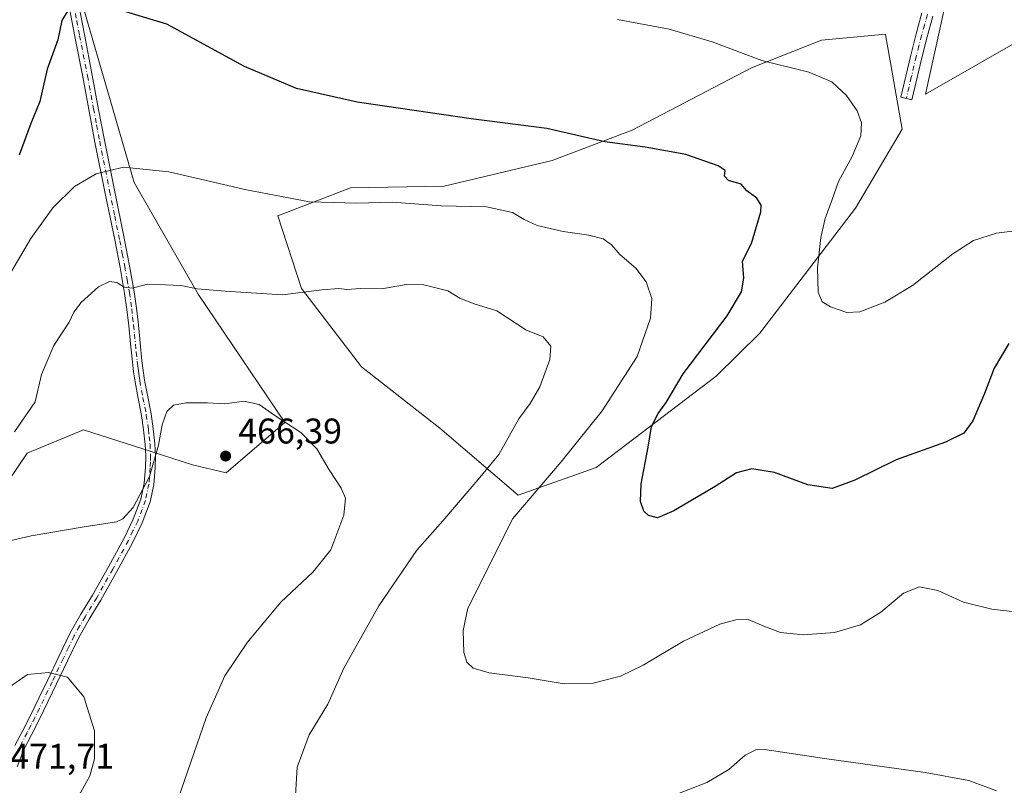
# Model space of a CAD drawing. Units: metres. Extents: x 559872 to 563332, y 4707870 to 4710214.
# Drawn here: x 562266 to 562543, y 4709430 to 4709645 of the extents above; entities that cross this region are included whole.
import ezdxf

# ---------------------------------------------------------------- set-up
doc = ezdxf.new("R2010")
doc.units = ezdxf.units.M
doc.header["$MEASUREMENT"] = 0
doc.linetypes.add('DGN Style 4', pattern=[2.638475, 1.318413, -0.659207, 0.001648, -0.659207])
for name, color, linetype, lineweight in [('Arbolado forestal CxS', 92, 'Continuous', 0), ('Camino Cxs', 7, 'Continuous', 0), ('Camino eje', 30, 'DGN Style 4', 13), ('Cultivos herbáceos CxS', 92, 'Continuous', 0), ('Curva de nivel maestra', 30, 'Continuous', 30), ('Curva de nivel normal', 30, 'Continuous', 0), ('Matorral CxS', 135, 'Continuous', 0), ('Núcleo urbano CxS', 7, 'Continuous', 0), ('Punto de cota en terreno', 7, 'Continuous', 0), ('Rótulo de punto de cota en terreno', 7, 'Continuous', 0)]:
    doc.layers.add(name, color=color, linetype=linetype, lineweight=lineweight)
doc.styles.add('Style-Arial', font='txt')

# ---------------------------------------------------------------- blocks, each defined once
blk = doc.blocks.new('*U12')
at = {"layer": 'Cultivos herbáceos CxS', "color": 92, "linetype": 'Continuous', "lineweight": 0}
for points in [[(562248.8015, 4709494.7703, 464.0832), (562268.3145, 4709523.5511, 461.1796), (562284.1245, 4709530.0617, 462.539), (562303.1023, 4709523.9351, 464.9055), (562314.6953, 4709520.1925, 465.9739), (562324.1827, 4709517.9557, 466.417), (562340.6587, 4709532.0773, 464.9492), (562316.3373, 4709568.1689, 460.0045), (562298.3175, 4709599.5473, 455.399), (562284.1913, 4709648.1831, 449.7924)], [(562529.4355, 4709664.7757, 439.9531), (562520.5867, 4709624.3235, 442.7488), (562547.7473, 4709639.8215, 440.5878)]]:
    blk.add_polyline3d(points, dxfattribs=at)
blk.add_polyline3d([(562428.1283, 4709519.5311, 452.877), (562461.7567, 4709545.1557, 448.5733), (562474.0389, 4709557.1827, 447.2463), (562500.9303, 4709592.3499, 444.0439), (562514.0539, 4709614.4569, 443.2586), (562512.0753, 4709625.6725, 443.4278), (562510.8417, 4709632.6639, 442.8825), (562509.4737, 4709640.4173, 442.2411), (562509.3473, 4709641.1333, 442.1686), (562491.3243, 4709639.5103, 443.2791), (562471.7159, 4709631.6907, 445.2217), (562438.2339, 4709614.2005, 449.0941), (562415.7741, 4709605.7421, 451.0369), (562385.3687, 4709598.4515, 453.1936), (562359.0681, 4709597.9769, 453.81), (562338.6623, 4709590.1337, 455.6976), (562345.3661, 4709569.7375, 459.3347), (562362.2061, 4709547.7721, 463.2035), (562384.1793, 4709530.5137, 463.0229), (562406.1541, 4709511.6875, 456.7552)], close=True, dxfattribs=at)
blk = doc.blocks.new('5PATER')
at = {"layer": 'Núcleo urbano CxS', "linetype": 'Continuous', "lineweight": 0}
h = blk.add_hatch(color=51, dxfattribs=at)
edge = h.paths.add_edge_path()
edge.add_ellipse((0, 0), major_axis=(-0.11, -0.111), ratio=0.999422, start_angle=0, end_angle=360)

msp = doc.modelspace()

# ---------------------------------------------------------------- linework, layer by layer
at = {"layer": 'Arbolado forestal CxS', "color": 92, "linetype": 'Continuous', "lineweight": 0}
msp.add_polyline3d([(562428.1283, 4709519.5311, 452.877), (562406.1541, 4709511.6875, 456.7552), (562384.1793, 4709530.5137, 463.0229), (562362.2061, 4709547.7721, 463.2035), (562345.3661, 4709569.7375, 459.3347), (562338.6623, 4709590.1337, 455.6976), (562359.0681, 4709597.9769, 453.81), (562385.3687, 4709598.4515, 453.1936), (562415.7741, 4709605.7421, 451.0369), (562438.2339, 4709614.2005, 449.0941), (562471.7159, 4709631.6907, 445.2217), (562491.3243, 4709639.5103, 443.2791), (562509.3473, 4709641.1333, 442.1686), (562509.4737, 4709640.4173, 442.2411), (562510.8417, 4709632.6639, 442.8825), (562512.0753, 4709625.6725, 443.4278), (562514.0539, 4709614.4569, 443.2586), (562500.9303, 4709592.3499, 444.0439), (562474.0389, 4709557.1827, 447.2463), (562461.7567, 4709545.1557, 448.5733)], close=True, dxfattribs=at)
msp.add_polyline3d([(562406.1541, 4709511.6875, 456.7552), (562428.1283, 4709519.5311, 452.877), (562461.7567, 4709545.1557, 448.5733), (562474.0389, 4709557.1827, 447.2463), (562500.9303, 4709592.3499, 444.0439), (562514.0539, 4709614.4569, 443.2586), (562512.0753, 4709625.6725, 443.4278), (562510.8417, 4709632.6639, 442.8825), (562509.4737, 4709640.4173, 442.2411), (562509.3473, 4709641.1333, 442.1686), (562491.3243, 4709639.5103, 443.2791), (562471.7159, 4709631.6907, 445.2217), (562438.2339, 4709614.2005, 449.0941), (562415.7741, 4709605.7421, 451.0369), (562385.3687, 4709598.4515, 453.1936), (562359.0681, 4709597.9769, 453.81), (562338.6623, 4709590.1337, 455.6976), (562345.3661, 4709569.7375, 459.3347), (562362.2061, 4709547.7721, 463.2035), (562384.1793, 4709530.5137, 463.0229), (562406.1541, 4709511.6875, 456.7552)], dxfattribs=at)
at = {"layer": 'Camino Cxs', "color": 7, "linetype": 'Continuous', "lineweight": 0}
for points in [[(562264.8801, 4709441.3901, 471.2414), (562267.0701, 4709445.6301, 471.0156), (562269.2801, 4709449.8501, 470.7801), (562271.7001, 4709454.8701, 470.5261), (562274.1201, 4709459.8801, 470.2038), (562277.1901, 4709466.3801, 469.6531), (562280.2901, 4709472.8301, 469.0469), (562283.4001, 4709478.2601, 468.434), (562286.6601, 4709483.6101, 467.5856), (562291.1301, 4709491.5801, 466.3874), (562295.5101, 4709499.6101, 465.6577), (562298.1101, 4709504.9701, 465.3705), (562300.2001, 4709510.6301, 465.1801), (562301.1601, 4709515.0501, 465.0696), (562301.5301, 4709519.5101, 464.9626), (562301.5901, 4709522.7401, 464.8889), (562301.4501, 4709525.9601, 464.8124), (562301.0001, 4709530.0301, 464.6763), (562300.4101, 4709534.0701, 464.5092), (562299.4801, 4709538.8301, 464.2105), (562298.6001, 4709543.5901, 463.7258), (562298.1901, 4709546.3801, 463.3258), (562297.8501, 4709549.1801, 462.9038), (562297.3401, 4709554.2301, 462.1677), (562296.8401, 4709559.2701, 461.5267), (562296.3101, 4709563.8501, 460.9356), (562295.6701, 4709568.3801, 460.388), (562294.3901, 4709575.6401, 459.3498), (562292.9801, 4709582.9101, 458.2379), (562290.1401, 4709596.8701, 456.0382), (562287.3401, 4709610.8401, 454.1017), (562285.6201, 4709620.0001, 453.0205), (562283.9101, 4709629.1801, 451.8953), (562281.7001, 4709640.5601, 450.7968), (562279.5101, 4709651.9501, 449.3606)], [(562264.8801, 4709441.3901, 471.2414), (562267.0701, 4709445.6301, 471.0156), (562269.2801, 4709449.8501, 470.7801), (562271.7001, 4709454.8701, 470.5261), (562274.1201, 4709459.8801, 470.2038), (562277.1901, 4709466.3801, 469.6531), (562280.2901, 4709472.8301, 469.0469), (562283.4001, 4709478.2601, 468.434), (562286.6601, 4709483.6101, 467.5856), (562291.1301, 4709491.5801, 466.3874), (562295.5101, 4709499.6101, 465.6577), (562298.1101, 4709504.9701, 465.3705), (562300.2001, 4709510.6301, 465.1801), (562301.1601, 4709515.0501, 465.0696), (562301.5301, 4709519.5101, 464.9626), (562301.5901, 4709522.7401, 464.8889), (562301.4501, 4709525.9601, 464.8124), (562301.0001, 4709530.0301, 464.6763), (562300.4101, 4709534.0701, 464.5092), (562299.4801, 4709538.8301, 464.2105), (562298.6001, 4709543.5901, 463.7258), (562298.1901, 4709546.3801, 463.3258), (562297.8501, 4709549.1801, 462.9038), (562297.3401, 4709554.2301, 462.1677), (562296.8401, 4709559.2701, 461.5267), (562296.3101, 4709563.8501, 460.9356), (562295.6701, 4709568.3801, 460.388), (562294.3901, 4709575.6401, 459.3498), (562292.9801, 4709582.9101, 458.2379), (562290.1401, 4709596.8701, 456.0382), (562287.3401, 4709610.8401, 454.1017), (562285.6201, 4709620.0001, 453.0205), (562283.9101, 4709629.1801, 451.8953), (562281.7001, 4709640.5601, 450.7968), (562279.5101, 4709651.9501, 449.3606)], [(562282.7801, 4709649.3401, 449.8617), (562284.3701, 4709641.0701, 450.9561), (562286.5801, 4709629.6901, 452.0026), (562288.2901, 4709620.5001, 453.0416), (562290.0001, 4709611.3601, 454.1393), (562292.8001, 4709597.4101, 455.9011), (562295.6501, 4709583.4401, 458.2422), (562297.0601, 4709576.1401, 459.2575), (562298.3601, 4709568.8001, 460.4242), (562299.0101, 4709564.1901, 461.0714), (562299.5401, 4709559.5701, 461.6842), (562300.0501, 4709554.5001, 462.3201), (562300.5501, 4709549.4801, 463.0085), (562300.8901, 4709546.7501, 463.4141), (562301.2801, 4709544.0401, 463.8136), (562302.1501, 4709539.3401, 464.3932), (562303.0901, 4709534.5301, 464.7791), (562303.7001, 4709530.3701, 465.0018), (562304.1601, 4709526.1701, 465.1457), (562304.3101, 4709522.7801, 465.1974), (562304.2401, 4709519.3701, 465.2536), (562303.8501, 4709514.6501, 465.3483), (562302.8101, 4709509.8701, 465.4706), (562300.6101, 4709503.9101, 465.638), (562297.9301, 4709498.3701, 465.8779), (562293.5101, 4709490.2601, 466.5729), (562289.0101, 4709482.2401, 467.738), (562285.7401, 4709476.8801, 468.5561), (562282.7001, 4709471.5601, 469.1061), (562279.6401, 4709465.2101, 469.6973), (562276.5701, 4709458.7101, 470.2523), (562271.7101, 4709448.6301, 470.8781), (562269.4901, 4709444.3801, 471.1122), (562267.3701, 4709440.2801, 471.3704), (562265.5301, 4709435.4501, 471.5836)], [(562282.7801, 4709649.3401, 449.8617), (562284.3701, 4709641.0701, 450.9561), (562286.5801, 4709629.6901, 452.0026), (562288.2901, 4709620.5001, 453.0416), (562290.0001, 4709611.3601, 454.1393), (562292.8001, 4709597.4101, 455.9011), (562295.6501, 4709583.4401, 458.2422), (562297.0601, 4709576.1401, 459.2575), (562298.3601, 4709568.8001, 460.4242), (562299.0101, 4709564.1901, 461.0714), (562299.5401, 4709559.5701, 461.6842), (562300.0501, 4709554.5001, 462.3201), (562300.5501, 4709549.4801, 463.0085), (562300.8901, 4709546.7501, 463.4141), (562301.2801, 4709544.0401, 463.8136), (562302.1501, 4709539.3401, 464.3932), (562303.0901, 4709534.5301, 464.7791), (562303.7001, 4709530.3701, 465.0018), (562304.1601, 4709526.1701, 465.1457), (562304.3101, 4709522.7801, 465.1974), (562304.2401, 4709519.3701, 465.2536), (562303.8501, 4709514.6501, 465.3483), (562302.8101, 4709509.8701, 465.4706), (562300.6101, 4709503.9101, 465.638), (562297.9301, 4709498.3701, 465.8779), (562293.5101, 4709490.2601, 466.5729), (562289.0101, 4709482.2401, 467.738), (562285.7401, 4709476.8801, 468.5561), (562282.7001, 4709471.5601, 469.1061), (562279.6401, 4709465.2101, 469.6973), (562276.5701, 4709458.7101, 470.2523), (562271.7101, 4709448.6301, 470.8781), (562269.4901, 4709444.3801, 471.1122), (562267.3701, 4709440.2801, 471.3704), (562265.5301, 4709435.4501, 471.5836)], [(562522.6201, 4709646.2301, 441.4703), (562521.0101, 4709640.4101, 442.0254), (562519.5101, 4709634.5501, 442.4845), (562518.1201, 4709628.6601, 442.9291), (562516.7301, 4709622.7601, 444.0159), (562513.6201, 4709623.4901, 446.7284), (562515.0101, 4709629.3901, 443.965), (562516.4101, 4709635.3101, 442.4978), (562517.9301, 4709641.2301, 441.9458), (562519.5501, 4709647.1201, 441.3732)], [(562522.6201, 4709646.2301, 441.4703), (562521.0101, 4709640.4101, 442.0254), (562519.5101, 4709634.5501, 442.4845), (562518.1201, 4709628.6601, 442.9291), (562516.7301, 4709622.7601, 444.0159), (562513.6201, 4709623.4901, 446.7284), (562515.0101, 4709629.3901, 443.965), (562516.4101, 4709635.3101, 442.4978), (562517.9301, 4709641.2301, 441.9458), (562519.5501, 4709647.1201, 441.3732)]]:
    msp.add_polyline3d(points, dxfattribs=at)
at = {"layer": 'Camino eje', "color": 30, "linetype": 'DGN Style 4', "lineweight": 13}
for points in [[(562281.3469, 4709649.6773, 449.7498), (562282.2401, 4709644.9501, 450.4253), (562283.0351, 4709640.8151, 450.8991), (562285.2451, 4709629.4351, 451.948), (562286.9551, 4709620.2501, 453.0297), (562287.8101, 4709615.6801, 453.5836), (562288.6701, 4709611.1001, 454.1231), (562291.4701, 4709597.1401, 455.959), (562292.8901, 4709590.1601, 457.0684), (562294.3151, 4709583.1751, 458.2386), (562295.0201, 4709579.5401, 458.7559), (562295.7251, 4709575.8901, 459.3037), (562296.3651, 4709572.2601, 459.9211), (562297.0151, 4709568.5901, 460.3602), (562297.6601, 4709564.0201, 460.9583), (562297.9251, 4709561.7101, 461.2717), (562298.1901, 4709559.4201, 461.5625), (562298.4451, 4709556.8851, 461.8893), (562298.9451, 4709551.8551, 462.5679), (562299.2001, 4709549.3301, 462.9556), (562299.3701, 4709547.9651, 463.1653), (562299.5401, 4709546.5651, 463.3703), (562299.7351, 4709545.2101, 463.5668), (562299.9401, 4709543.8151, 463.7702), (562300.8151, 4709539.0851, 464.3046), (562301.7501, 4709534.3001, 464.637), (562302.3501, 4709530.2001, 464.8099), (562302.5751, 4709528.1651, 464.8851), (562302.8051, 4709526.0651, 464.9606), (562302.9501, 4709522.7601, 465.0377), (562302.9151, 4709521.0551, 465.0736), (562302.8851, 4709519.4401, 465.11), (562302.5051, 4709514.8501, 465.2211), (562301.5051, 4709510.2501, 465.3298), (562299.3601, 4709504.4401, 465.5071), (562298.0201, 4709501.6701, 465.621), (562296.7201, 4709498.9901, 465.7702), (562292.3201, 4709490.9201, 466.4694), (562287.8351, 4709482.9251, 467.6524), (562284.5701, 4709477.5701, 468.5072), (562283.0501, 4709474.9101, 468.7887), (562281.4951, 4709472.1951, 469.0781), (562279.9451, 4709468.9701, 469.3826), (562278.4151, 4709465.7951, 469.6786), (562275.3451, 4709459.2951, 470.2286), (562270.4951, 4709449.2401, 470.8297), (562269.3851, 4709447.1151, 470.9427), (562268.2801, 4709445.0051, 471.0712), (562266.1251, 4709440.8351, 471.3078)], [(562521.0851, 4709646.6751, 441.4225), (562520.2751, 4709643.7301, 441.7243), (562519.4701, 4709640.8201, 441.9856), (562518.7201, 4709637.8901, 442.2229), (562517.9601, 4709634.9301, 442.4555), (562516.5651, 4709629.0251, 443.368), (562515.1751, 4709623.1251, 445.4112)]]:
    msp.add_polyline3d(points, dxfattribs=at)
at = {"layer": 'Cultivos herbáceos CxS', "color": 92, "linetype": 'Continuous', "lineweight": 0}
for points in [[(562529.4355, 4709664.7757, 439.9531), (562520.5867, 4709624.3235, 442.7488), (562547.7473, 4709639.8215, 440.5878)], [(562248.8015, 4709494.7703, 464.0832), (562268.3145, 4709523.5511, 461.1796), (562284.1245, 4709530.0617, 462.539), (562303.1023, 4709523.9351, 464.9055), (562314.6953, 4709520.1925, 465.9739), (562324.1827, 4709517.9557, 466.417), (562340.6587, 4709532.0773, 464.9492), (562316.3373, 4709568.1689, 460.0045), (562298.3175, 4709599.5473, 455.399), (562284.1913, 4709648.1831, 449.7924)], [(562406.1541, 4709511.6875, 456.7552), (562428.1283, 4709519.5311, 452.877), (562461.7567, 4709545.1557, 448.5733), (562474.0389, 4709557.1827, 447.2463), (562500.9303, 4709592.3499, 444.0439), (562514.0539, 4709614.4569, 443.2586), (562512.0753, 4709625.6725, 443.4278), (562510.8417, 4709632.6639, 442.8825), (562509.4737, 4709640.4173, 442.2411), (562509.3473, 4709641.1333, 442.1686), (562491.3243, 4709639.5103, 443.2791), (562471.7159, 4709631.6907, 445.2217), (562438.2339, 4709614.2005, 449.0941), (562415.7741, 4709605.7421, 451.0369), (562385.3687, 4709598.4515, 453.1936), (562359.0681, 4709597.9769, 453.81), (562338.6623, 4709590.1337, 455.6976), (562345.3661, 4709569.7375, 459.3347), (562362.2061, 4709547.7721, 463.2035), (562384.1793, 4709530.5137, 463.0229), (562406.1541, 4709511.6875, 456.7552)]]:
    msp.add_polyline3d(points, dxfattribs=at)
at = {"layer": 'Curva de nivel maestra', "color": 30, "linetype": 'Continuous', "lineweight": 30, "elevation": 450, "flags": 128}
for points in [[(562543.94, 4709554.3301), (562539.86, 4709547.4001), (562537.17, 4709540.2901), (562533.86, 4709532.5601), (562531.35, 4709529.1601), (562526.16, 4709526.5901), (562512.35, 4709521.6701), (562500.7, 4709515.9201), (562494.32, 4709513.5801), (562487.5, 4709514.5901), (562478.16, 4709518.1101), (562471.82, 4709519.0701), (562467.53, 4709517.9701), (562461.53, 4709514.1701), (562449.86, 4709507.2801), (562445.34, 4709505.3801), (562442.78, 4709505.9901), (562441.48, 4709507.2201), (562440.55, 4709509.9701), (562440.76, 4709514.8601), (562442.66, 4709525.1801), (562443.61, 4709531.0101), (562445.52, 4709534.6201), (562447.74, 4709537.7401), (562452.5, 4709545.8101), (562464.91, 4709562.1101), (562468.89, 4709568.7701), (562469.6, 4709572.7001), (562469.2, 4709577.4501), (562471.71, 4709582.4001), (562474.35, 4709591.2601), (562474.42, 4709593.1501), (562473.25, 4709595.1501), (562470.36, 4709597.1701), (562468.82, 4709599.0501), (562465.24, 4709600.0801), (562464.15, 4709601.2701), (562464.29, 4709602.8601), (562462.31, 4709604.1801), (562453.27, 4709607.3401), (562441.86, 4709609.4701), (562430.53, 4709610.9601), (562414.23, 4709614.7101), (562393, 4709617.4301), (562360.95, 4709622.0401), (562343.96, 4709625.8801), (562329.32, 4709632.0801), (562307.53, 4709644.0101), (562293.17, 4709648.3301)], [(562279.64, 4709647.5901), (562278.08, 4709645.0001), (562276.92, 4709639.5601), (562273.94, 4709631.3601), (562271.82, 4709622.2201), (562269.35, 4709616.1201), (562266.02, 4709607.1601)]]:
    msp.add_lwpolyline(points, dxfattribs=at)
at = {"layer": 'Curva de nivel normal', "color": 30, "linetype": 'Continuous', "lineweight": 0, "flags": 128}
for points, elevation in [([(562553.2, 4709586.8401), (562540.54, 4709585.3201), (562534.02, 4709583.2301), (562528.27, 4709579.4701), (562516.96, 4709570.5801), (562509.12, 4709565.8901), (562502.15, 4709563.2001), (562498.44, 4709563.0301), (562493.85, 4709564.5601), (562491.59, 4709565.9901), (562490.45, 4709568.7601), (562490.21, 4709575.5801), (562491.17, 4709584.1201), (562492.39, 4709589.4501), (562494.37, 4709594.7901), (562496.11, 4709599.7901), (562499.94, 4709606.7901), (562502.39, 4709612.6501), (562502.56, 4709616.2701), (562501.35, 4709619.6001), (562498.4, 4709623.9901), (562494.28, 4709627.7601), (562487.83, 4709630.4801), (562474.57, 4709633.7501), (562460.66, 4709639.0101), (562448.61, 4709642.5401), (562434.06, 4709645.2901)], 445), ([(562259.2, 4709566.7901), (562269.37, 4709583.7901), (562275.53, 4709592.3801), (562281.56, 4709598.3501), (562287.73, 4709601.9801), (562295.32, 4709603.8201), (562308.06, 4709602.5301), (562329.94, 4709597.4301), (562347.58, 4709594.1301), (562360.9, 4709593.7301), (562370.83, 4709594.0401), (562384.57, 4709592.9201), (562397.3, 4709592.6801), (562404.58, 4709591.1201), (562407.84, 4709589.1401), (562411.53, 4709587.4801), (562418.79, 4709585.7201), (562426.03, 4709584.7201), (562430.09, 4709583.6801), (562432.4, 4709581.9901), (562434.69, 4709579.2801), (562439.19, 4709575.4501), (562442.14, 4709571.6401), (562443.7, 4709566.9101), (562443.34, 4709561.4501), (562441.89, 4709557.1201), (562439.58, 4709550.7001), (562429.74, 4709535.4301), (562418.24, 4709521.0701), (562404.65, 4709505.1201), (562392.06, 4709479.9801), (562390.76, 4709473.6901), (562390.97, 4709467.5101), (562391.74, 4709464.7901), (562393.57, 4709463.1101), (562398.01, 4709461.8501), (562408.99, 4709460.4401), (562419.12, 4709458.7601), (562427.2, 4709458.9501), (562434.88, 4709460.8501), (562441.28, 4709463.9801), (562452.59, 4709470.7001), (562462.82, 4709475.4601), (562467.35, 4709476.7301), (562470.77, 4709476.7601), (562475.14, 4709474.9201), (562479.83, 4709473.1601), (562486.19, 4709472.5201), (562495.06, 4709473.1201), (562502.3, 4709475.2601), (562507.98, 4709478.8801), (562514.43, 4709484.1601), (562518.88, 4709485.9401), (562524.05, 4709484.9401), (562531.2, 4709481.7001), (562539.2, 4709479.6801), (562551.48, 4709478.2601)], 455), ([(562343.68, 4709427.3901), (562344.1, 4709435.3501), (562347.5, 4709444.4401), (562352.75, 4709453.0301), (562357.23, 4709463.1201), (562367.09, 4709480.6801), (562377.7, 4709496.2501), (562385.06, 4709504.5101), (562395.45, 4709516.6601), (562400.72, 4709523.1201), (562406.38, 4709533.1201), (562409.56, 4709537.4501), (562412.24, 4709542.1201), (562415.12, 4709549.8201), (562415.37, 4709553.5201), (562413.2, 4709556.1601), (562408.38, 4709558.1701), (562400.16, 4709563.5201), (562393.84, 4709565.4601), (562389.76, 4709567.0401), (562386.39, 4709569.0901), (562379.74, 4709570.7901), (562374.75, 4709570.8401), (562367.86, 4709569.7001), (562361.88, 4709569.7301), (562358.07, 4709569.4701), (562355.82, 4709569.7401), (562351.1, 4709569.3701), (562339.98, 4709567.9801), (562323.91, 4709569.0001), (562316.02, 4709569.6501), (562311.43, 4709570.6101), (562307.2, 4709570.8201), (562302.02, 4709570.9301), (562297.9, 4709569.8601), (562295.53, 4709570.1701), (562293.53, 4709571.4301), (562291.44, 4709571.7201), (562288.36, 4709570.2401), (562283.51, 4709565.7901), (562281.46, 4709563.1201), (562280.06, 4709560.2701), (562275.78, 4709553.7401), (562272.29, 4709545.5601), (562270.55, 4709537.9601), (562264.72, 4709529.4601)], 460), ([(562309.93, 4709424.3201), (562318.57, 4709449.2101), (562323.86, 4709461.0201), (562330.2, 4709470.4201), (562339.53, 4709481.7101), (562348.53, 4709490.0901), (562353.61, 4709496.3701), (562357.24, 4709506.0801), (562357.72, 4709510.8701), (562356.44, 4709513.7101), (562353.15, 4709518.8101), (562349.64, 4709524.7101), (562345.17, 4709529.3501), (562337.89, 4709534.1201), (562333.43, 4709537.1901), (562329.18, 4709538.1301), (562323.8, 4709537.4001), (562318.96, 4709537.6001), (562312.93, 4709537.6701), (562309.44, 4709536.9801), (562307.57, 4709535.1801), (562306.22, 4709531.4301), (562305.22, 4709525.7301), (562302.66, 4709517.0001), (562298.12, 4709508.2301), (562295.18, 4709505.0801), (562293.37, 4709504.2401), (562284.31, 4709502.8101), (562269.43, 4709500.3201), (562255.3, 4709496.9801)], 465), ([(562265.21, 4709411.1201), (562268.38, 4709414.4401), (562278.01, 4709422.2401), (562283.3, 4709428.1501), (562285.89, 4709432.9301), (562287.21, 4709437.6401), (562287.22, 4709445.5601), (562284.2, 4709455.0601), (562279.66, 4709460.5801), (562274.33, 4709461.9201), (562268.4, 4709461.3301), (562261.99, 4709456.8801)], 470), ([(562540.52, 4709428.6601), (562532.74, 4709431.5801), (562520.49, 4709433.8701), (562492.16, 4709437.7801), (562475.45, 4709440.2801), (562472.96, 4709440.1901), (562469.93, 4709438.6801), (562465.3, 4709434.6801), (562459.2, 4709431.0101), (562450.76, 4709427.8001)], 460)]:
    msp.add_lwpolyline(points, dxfattribs=dict(at, elevation=elevation))
at = {"layer": 'Matorral CxS', "color": 135, "linetype": 'Continuous', "lineweight": 0}
for points in [[(562547.7473, 4709639.8215, 440.5878), (562520.5867, 4709624.3235, 442.7488), (562529.4355, 4709664.7757, 439.9531)], [(562529.4355, 4709664.7757, 439.9531), (562520.5867, 4709624.3235, 442.7488), (562547.7473, 4709639.8215, 440.5878)], [(562284.1913, 4709648.1831, 449.7924), (562298.3175, 4709599.5473, 455.399), (562316.3373, 4709568.1689, 460.0045), (562340.6587, 4709532.0773, 464.9492), (562324.1827, 4709517.9557, 466.417), (562314.6953, 4709520.1925, 465.9739), (562303.1023, 4709523.9351, 464.9055), (562284.1245, 4709530.0617, 462.539), (562268.3145, 4709523.5511, 461.1796), (562248.8015, 4709494.7703, 464.0832)], [(562248.8015, 4709494.7703, 464.0832), (562268.3145, 4709523.5511, 461.1796), (562284.1245, 4709530.0617, 462.539), (562303.1023, 4709523.9351, 464.9055), (562314.6953, 4709520.1925, 465.9739), (562324.1827, 4709517.9557, 466.417), (562340.6587, 4709532.0773, 464.9492), (562316.3373, 4709568.1689, 460.0045), (562298.3175, 4709599.5473, 455.399), (562284.1913, 4709648.1831, 449.7924)]]:
    msp.add_polyline3d(points, dxfattribs=at)

# ---------------------------------------------------------------- block references
at = {"layer": 'Cultivos herbáceos CxS', "color": 92, "linetype": 'Continuous', "lineweight": 0}
msp.add_blockref('*U12', (0, 0), dxfattribs=at)
at = {"layer": 'Punto de cota en terreno', "color": 7, "linetype": 'Continuous', "lineweight": 0, "xscale": 10, "yscale": 10, "zscale": 10}
msp.add_blockref('5PATER', (562324.04, 4709522.7, 466.39), dxfattribs=at)

# ---------------------------------------------------------------- texts
at = {"layer": 'Rótulo de punto de cota en terreno', "color": 7, "linetype": 'Continuous', "lineweight": 0, "style": 'Style-Arial'}
for s, p in [('466,39', (562327.5678, 4709526.2278)), ('471,71', (562263.5578, 4709434.8978))]:
    msp.add_text(s, height=7, dxfattribs=at).set_placement(p)

doc.saveas('drawing.dxf')
